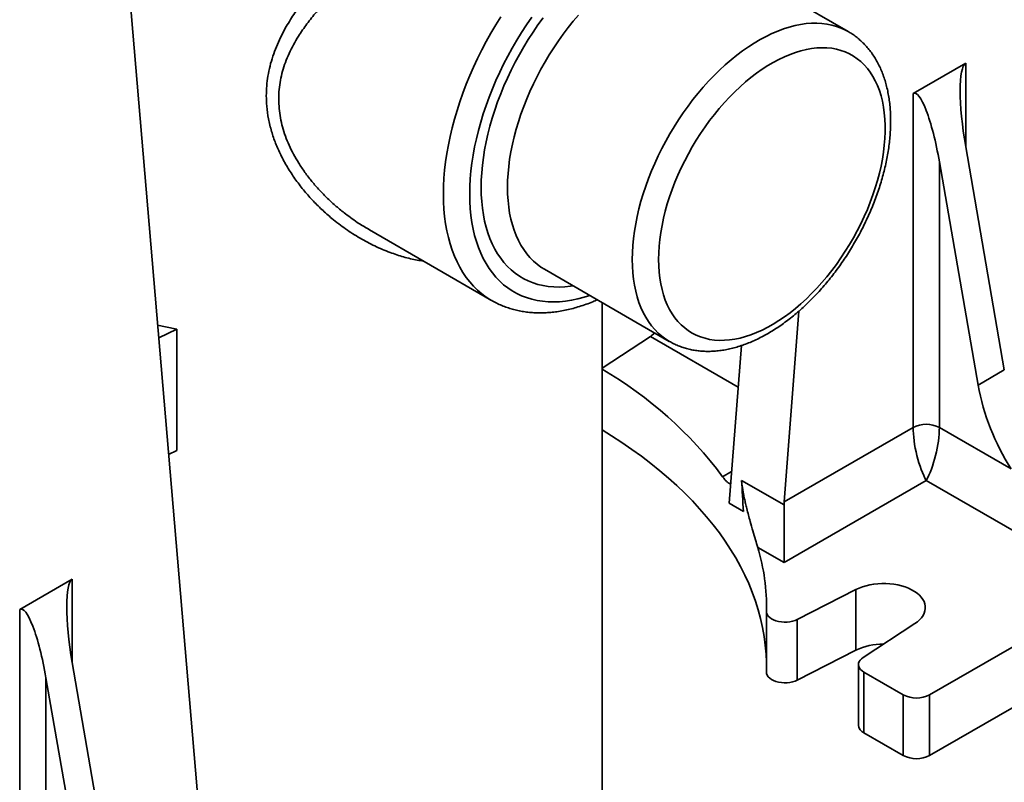
# Model space of a CAD drawing. Units: inches. Extents: x 0.1 to 8.4, y 0.1 to 10.9.
# Drawn here: x 7.1 to 7.8, y 7.3 to 7.8 of the extents above; entities that cross this region are included whole.
import ezdxf

# ---------------------------------------------------------------- set-up
doc = ezdxf.new("R2010")
doc.units = ezdxf.units.IN
doc.header["$MEASUREMENT"] = 0

msp = doc.modelspace()

# ---------------------------------------------------------------- linework, layer by layer
at = {"color": 7, "linetype": 'Continuous', "lineweight": 35}
for p, q in [((7.1221633, 7.97659782), (7.18658222, 7.21676524)), ((7.6701845, 7.81983454), (7.5768857, 7.8736948)), ((7.75802926, 7.79615321), (7.71874555, 7.77347521)), ((7.71874555, 7.52397659), (7.71874555, 7.77347521)), ((7.78691137, 7.56700742), (7.75802926, 7.73377637)), ((7.76726951, 7.55566842), (7.73838739, 7.72243736)), ((7.73838739, 7.72243736), (7.73838739, 7.52397659)), ((7.31227828, 7.67162912), (7.40361049, 7.61890416)), ((7.443216, 7.642147), (7.53651481, 7.58828675)), ((7.48620525, 6.64082283), (7.48620525, 7.61732989)), ((7.63337728, 7.61088767), (7.62236953, 7.46833989)), ((7.15485955, 7.59093976), (7.16827448, 7.59743989)), ((7.16827448, 7.59743989), (7.16827448, 7.50671309)), ((7.52233094, 7.59200467), (7.48620524, 7.56836909)), ((7.59035394, 7.58513838), (7.58125257, 7.4672779)), ((7.78691137, 7.56700742), (7.76726951, 7.55566842)), ((7.62236953, 7.46833989), (7.71874555, 7.52397659)), ((7.73838739, 7.52397659), (7.79199884, 7.49302736)), ((7.73102564, 7.32412075), (8.06493718, 7.51688378)), ((7.16224789, 7.50379294), (7.16827448, 7.50671309)), ((7.59051854, 7.48442257), (7.62228414, 7.46608467)), ((7.72856648, 7.48428642), (7.62228415, 7.42293093)), ((7.82432444, 7.42900652), (7.72856648, 7.48428642)), ((7.73102564, 7.27875735), (8.06493718, 7.47152038)), ((7.58125257, 7.4672779), (7.59189737, 7.46113279)), ((7.62228415, 7.42293093), (7.60257772, 7.43430721)), ((7.0902062, 7.41062717), (7.05092249, 7.38794917)), ((7.63220028, 7.38048113), (7.6759415, 7.4028293)), ((7.6759415, 7.4028293), (7.6759415, 7.3574659)), ((7.05092249, 7.13845054), (7.05092249, 7.38794917)), ((7.60910656, 7.38648525), (7.60910656, 7.34112185)), ((7.63220028, 7.38048113), (7.63220028, 7.33511773)), ((7.7200537, 7.37736386), (7.68134134, 7.3521126)), ((7.63220028, 7.33511773), (7.6759415, 7.3574659)), ((7.11908831, 7.18148138), (7.0902062, 7.34825032)), ((7.67785305, 7.34679875), (7.67785305, 7.30143535)), ((7.681921, 7.34112925), (7.71138379, 7.32412075)), ((7.681921, 7.34112925), (7.681921, 7.29576585)), ((7.09944645, 7.17014237), (7.07056433, 7.33691132)), ((7.07056433, 7.33691132), (7.07056433, 7.13845054)), ((7.71138379, 7.32412075), (7.71138379, 7.27875735)), ((7.73102564, 7.32412075), (7.73102564, 7.27875735)), ((7.681921, 7.29576585), (7.71138379, 7.27875735))]:
    msp.add_line(p, q, dxfattribs=at)
at = {"color": 8, "linetype": 'Continuous', "lineweight": 35}
for p, q in [((7.75802926, 7.79615321), (7.75802926, 7.73377636)), ((7.58795856, 7.55411865), (7.52233094, 7.59200467)), ((7.5763238, 7.4871106), (7.5830855, 7.49101405)), ((7.0902062, 7.41062717), (7.0902062, 7.34825032))]:
    msp.add_line(p, q, dxfattribs=at)
at = {"color": 8, "linetype": 'Continuous', "lineweight": 35, "flags": 128}
for points in [[(7.46861319, 7.83210792), (7.46470528, 7.82751937), (7.46089558, 7.82278014), (7.45719234, 7.81790043), (7.45360358, 7.81289084), (7.45013708, 7.80776223), (7.44680032, 7.80252564), (7.44360056, 7.79719238), (7.44054472, 7.79177412), (7.4376394, 7.78628255), (7.43489092, 7.7807295), (7.43230522, 7.77512714), (7.42988789, 7.76948753), (7.42764419, 7.76382275), (7.42557895, 7.75814529), (7.42369666, 7.75246731), (7.4220014, 7.74680106), (7.42049683, 7.741159), (7.41918622, 7.73555321), (7.41807239, 7.72999588), (7.41715778, 7.72449905), (7.41644435, 7.7190745), (7.41593365, 7.71373419), (7.41562679, 7.70848953), (7.41552442, 7.70335195)], [(7.36764739, 7.69839115), (7.36775089, 7.70427092), (7.36806122, 7.71026019), (7.36857786, 7.71634898), (7.36929993, 7.72252708), (7.37022623, 7.72878391), (7.37135517, 7.73510896), (7.37268486, 7.74149158), (7.37421306, 7.74792109), (7.37593721, 7.75438653), (7.37785437, 7.76087718), (7.37996132, 7.76738179), (7.38225452, 7.77388971), (7.3847301, 7.78038975), (7.38738386, 7.78687098), (7.39021135, 7.79332264), (7.39320779, 7.79973355), (7.39636815, 7.80609324), (7.39968707, 7.81239076), (7.40315898, 7.81861553), (7.406778, 7.82475703), (7.41053805, 7.83080505)], [(7.43364993, 7.83050231), (7.42981255, 7.82490561), (7.42610381, 7.81919687), (7.42253046, 7.81338651), (7.41909905, 7.80748531), (7.41581584, 7.80150381), (7.41268683, 7.79545314), (7.40971772, 7.78934426), (7.40691395, 7.78318829), (7.40428063, 7.77699659), (7.40182259, 7.77078036), (7.3995443, 7.76455101), (7.39744994, 7.75831979), (7.39554332, 7.75209838), (7.39382791, 7.74589782), (7.39230687, 7.73972964), (7.39098298, 7.73360512), (7.38985864, 7.72753522), (7.38893591, 7.72153125), (7.38821649, 7.7156042), (7.38770166, 7.7097647), (7.38739239, 7.70402354), (7.38728924, 7.69839115)], [(7.39588256, 7.70335197), (7.39598614, 7.70877947), (7.3962967, 7.71431582), (7.39681359, 7.7199501), (7.39753582, 7.72567087), (7.39846193, 7.73146698), (7.3995901, 7.73732693), (7.40091808, 7.74323899), (7.40244323, 7.74919143), (7.40416253, 7.75517239), (7.40607256, 7.76117019), (7.40816953, 7.76717277), (7.41044928, 7.77316813), (7.41290728, 7.77914461), (7.41553865, 7.78509014), (7.41833817, 7.79099296), (7.42130027, 7.79684146), (7.42441909, 7.80262384), (7.42768842, 7.80832885), (7.43110177, 7.81394498), (7.43465237, 7.81946108), (7.43833317, 7.82486627), (7.44213686, 7.83014982)], [(7.50882323, 7.6494917), (7.50892559, 7.65462928), (7.50923245, 7.65987394), (7.50974316, 7.66521424), (7.51045658, 7.67063879), (7.5113712, 7.67613563), (7.51248502, 7.68169295), (7.51379564, 7.68729874), (7.5153002, 7.69294081), (7.51699547, 7.69860706), (7.51887776, 7.70428504), (7.52094299, 7.7099625), (7.5231867, 7.71562728), (7.52560402, 7.72126688), (7.52818973, 7.72686925), (7.53093821, 7.7324223), (7.53384352, 7.73791387), (7.53689937, 7.74333213), (7.54009913, 7.74866539), (7.54343588, 7.75390197), (7.54690239, 7.75903058), (7.55049115, 7.76404018), (7.55419439, 7.76891989), (7.55800409, 7.77365911), (7.561912, 7.77824767), (7.56590965, 7.78267544), (7.56998839, 7.78693298), (7.57413938, 7.79101112), (7.57835364, 7.79490085), (7.58262203, 7.79859393), (7.58693532, 7.80208213), (7.59128415, 7.80535815), (7.59565911, 7.80841474), (7.60005073, 7.81124537), (7.6044495, 7.81384381), (7.60884588, 7.81620454), (7.61323036, 7.8183223), (7.61759344, 7.82019265), (7.62192567, 7.82181154), (7.62621767, 7.82317535), (7.63046014, 7.82428117), (7.6346439, 7.82512666), (7.63875988, 7.82570991), (7.64279917, 7.8260297), (7.64675302, 7.82608535), (7.65061287, 7.82587671), (7.65437036, 7.82540416), (7.65801734, 7.82466897), (7.66154594, 7.82367244), (7.66494849, 7.82241695), (7.66821763, 7.82090509), (7.67019359, 7.81982925)], [(7.4646476, 7.62977478), (7.46272666, 7.62949531), (7.45842614, 7.62905346), (7.45420862, 7.62887881), (7.45008247, 7.62897152), (7.44605589, 7.62933162), (7.44213686, 7.6299582), (7.43833317, 7.63085011), (7.43465237, 7.63200553), (7.43110177, 7.63342219), (7.42768842, 7.63509735), (7.42441909, 7.63702767), (7.42130027, 7.63920915), (7.41833817, 7.64163768), (7.41553865, 7.64430824), (7.41290728, 7.64721565), (7.41044928, 7.65035419), (7.40816953, 7.6537174), (7.40607256, 7.65729887), (7.40416253, 7.6610914), (7.40244323, 7.66508729), (7.40091808, 7.66927883), (7.3995901, 7.67365765), (7.39846193, 7.67821504), (7.39753582, 7.68294188), (7.39681359, 7.68782878), (7.3962967, 7.69286627), (7.39598614, 7.69804405), (7.39588256, 7.70335197)], [(7.41552442, 7.70335195), (7.41562679, 7.69833257), (7.41593365, 7.6934422), (7.41644435, 7.68869154), (7.41715778, 7.6840907), (7.41807239, 7.67964986), (7.41918622, 7.67537852), (7.42049683, 7.67128593), (7.4220014, 7.66738101), (7.42369666, 7.66367207), (7.42557895, 7.66016733), (7.42764419, 7.65687434), (7.42988789, 7.65380009), (7.43230522, 7.65095147), (7.43489092, 7.6483345), (7.4376394, 7.64595478), (7.44054472, 7.64381761), (7.443216, 7.642147)], [(7.40357165, 7.61892667), (7.40315898, 7.61916757), (7.39968707, 7.62138377), (7.39636815, 7.62384934), (7.39320779, 7.62656016), (7.39021135, 7.62951156), (7.38738386, 7.63269856), (7.3847301, 7.63611582), (7.38225452, 7.63975762), (7.37996132, 7.64361787), (7.37785437, 7.64768985), (7.37593721, 7.65196699), (7.37421306, 7.65644178), (7.37268486, 7.66110686), (7.37135517, 7.66595424), (7.37022623, 7.67097585), (7.36929993, 7.6761632), (7.36857786, 7.68150762), (7.36806122, 7.6869999), (7.36775089, 7.69263088), (7.36764739, 7.69839115)], [(7.38728924, 7.69839115), (7.38739239, 7.69287786), (7.38770166, 7.68749377), (7.38821649, 7.68224879), (7.38893591, 7.67715226), (7.38985864, 7.67221365), (7.39098298, 7.667442), (7.39230687, 7.6628459), (7.39382791, 7.65843387), (7.39554332, 7.65421388), (7.39744994, 7.65019381), (7.3995443, 7.6463808), (7.40182259, 7.6427818), (7.40428063, 7.63940356), (7.40691395, 7.63625222), (7.40971772, 7.63333341), (7.41268683, 7.63065259), (7.41581584, 7.62821461), (7.41909905, 7.62602382), (7.42253046, 7.62408445), (7.42610381, 7.62239978), (7.42981255, 7.62097307), (7.43364993, 7.61980691), (7.43760892, 7.61890342), (7.4416823, 7.61826417), (7.44586263, 7.61789031), (7.45014227, 7.61778275), (7.45451341, 7.61794144), (7.45896805, 7.61836613), (7.46349806, 7.61905618), (7.46809517, 7.62001022), (7.47275098, 7.62122659), (7.47710415, 7.62258377)], [(7.53653253, 7.58827654), (7.53384352, 7.58995735), (7.53093821, 7.59209452), (7.52818973, 7.59447424), (7.52560402, 7.59709121), (7.5231867, 7.59993983), (7.52094299, 7.60301409), (7.51887776, 7.60630708), (7.51699547, 7.60981182), (7.5153002, 7.61352075), (7.51379564, 7.61742568), (7.51248502, 7.62151826), (7.5113712, 7.6257896), (7.51045658, 7.63023044), (7.50974316, 7.63483128), (7.50923245, 7.63958194), (7.50892559, 7.64447231), (7.50882323, 7.6494917)]]:
    msp.add_lwpolyline(points, dxfattribs=at)
at = {"color": 7, "linetype": 'Continuous', "lineweight": 35, "flags": 128}
for points in [[(7.52846508, 7.64949171), (7.52856872, 7.64471428), (7.5288794, 7.64006807), (7.52939635, 7.63556469), (7.53011832, 7.63121511), (7.53104353, 7.6270298), (7.53216971, 7.62301927), (7.53349412, 7.61919301), (7.53501351, 7.61556074), (7.53672416, 7.61213107), (7.53862189, 7.60891245), (7.54070205, 7.60591283), (7.54295956, 7.60313961), (7.54538888, 7.60059938), (7.54798408, 7.59829852), (7.5507388, 7.5962426), (7.5536463, 7.59443659), (7.55669946, 7.59288499), (7.55989082, 7.59159169), (7.56321257, 7.59055963), (7.56665657, 7.58979146), (7.5702144, 7.58928913), (7.57387735, 7.58905379), (7.57763645, 7.5890859), (7.58148252, 7.58938559), (7.58540613, 7.589952), (7.58939768, 7.59078383), (7.59344741, 7.59187898), (7.59754541, 7.59323469), (7.60168164, 7.59484784), (7.60584599, 7.59671439), (7.61002827, 7.59882964), (7.61421823, 7.60118863), (7.61840563, 7.60378544), (7.62258022, 7.60661384), (7.62673178, 7.60966676), (7.63085015, 7.61293684), (7.63492526, 7.61641604), (7.63894714, 7.62009582), (7.64290593, 7.62396731), (7.64679196, 7.62802076), (7.65059571, 7.63224654), (7.65430787, 7.63663417), (7.65791936, 7.64117285), (7.66142135, 7.64585164), (7.66480525, 7.65065899), (7.6680628, 7.65558308), (7.67118603, 7.66061199), (7.67416727, 7.6657333), (7.67699925, 7.67093461), (7.67967502, 7.67620308), (7.68218805, 7.68152578), (7.68453218, 7.6868899), (7.68670168, 7.69228201), (7.68869123, 7.69768914), (7.69049598, 7.70309796), (7.69211149, 7.70849537), (7.69353383, 7.7138679), (7.6947595, 7.7192026), (7.69578551, 7.72448643), (7.69660935, 7.72970635), (7.697229, 7.7348497), (7.69764294, 7.73990379), (7.69785016, 7.7448562), (7.69785016, 7.74969506), (7.69764294, 7.75440823), (7.697229, 7.75898438), (7.69660935, 7.7634123), (7.69578551, 7.76768104), (7.6947595, 7.77178027), (7.69353383, 7.77569983), (7.69211149, 7.77943028), (7.69049598, 7.78296235), (7.68869123, 7.78628745), (7.68670168, 7.7893975), (7.68453218, 7.79228486), (7.68218805, 7.7949424), (7.67967502, 7.79736362), (7.67699925, 7.79954271), (7.67416727, 7.80147428), (7.67118603, 7.80315352), (7.6680628, 7.80457643), (7.66480525, 7.80573944), (7.66142135, 7.80663981), (7.65791936, 7.8072753), (7.65430787, 7.80764424), (7.65059571, 7.80774589), (7.64679196, 7.80757996), (7.64290593, 7.80714681), (7.63894714, 7.80644747), (7.63492526, 7.80548369), (7.63085015, 7.80425786), (7.62673178, 7.80277297), (7.62258022, 7.8010326), (7.61840563, 7.79904112), (7.61421823, 7.79680326), (7.61002827, 7.79432462), (7.60584599, 7.79161112), (7.60168164, 7.78866962), (7.59754541, 7.78550717), (7.59344741, 7.78213144), (7.58939768, 7.77855086), (7.58540613, 7.77477415), (7.58148252, 7.77081045), (7.57763645, 7.76666957), (7.57387735, 7.76236151), (7.5702144, 7.75789702), (7.56665657, 7.75328691), (7.56321257, 7.74854238), (7.55989082, 7.74367511), (7.55669946, 7.73869715), (7.5536463, 7.73362043), (7.5507388, 7.72845749), (7.54798408, 7.72322105), (7.54538888, 7.71792384), (7.54295956, 7.71257877), (7.54070205, 7.70719909), (7.53862189, 7.70179777), (7.53672416, 7.69638807), (7.53501351, 7.69098343), (7.53349412, 7.68559681), (7.53216971, 7.68024152), (7.53104353, 7.67493063), (7.53011832, 7.6696771), (7.52939635, 7.66449395), (7.5288794, 7.6593937), (7.52856872, 7.6543888), (7.52846508, 7.64949171)], [(7.16827448, 7.59743989), (7.16000205, 7.59913589), (7.15405081, 7.60047903)], [(7.48620526, 7.52212182), (7.49338054, 7.51767808), (7.50103709, 7.51269387), (7.50846687, 7.50759657), (7.51566491, 7.50238963), (7.52262637, 7.49707658), (7.52934653, 7.49166097), (7.53582087, 7.48614647), (7.54204502, 7.48053679), (7.54801478, 7.47483571), (7.55372615, 7.46904709), (7.55917525, 7.46317481), (7.56435843, 7.45722285), (7.5692722, 7.45119521), (7.57391322, 7.44509596), (7.57827838, 7.4389292), (7.58236471, 7.43269909), (7.58616949, 7.42640984), (7.58969016, 7.4200657), (7.59292433, 7.41367092), (7.5958698, 7.40722982), (7.59852459, 7.40074675), (7.60088694, 7.39422607), (7.60295526, 7.38767219), (7.60472809, 7.38108951), (7.60620432, 7.37448249), (7.6073829, 7.36785556), (7.60826306, 7.3612132), (7.60884419, 7.3545599), (7.60910655, 7.34875323)], [(7.62228415, 7.42293093), (7.62228415, 7.42498539), (7.62228415, 7.42719557), (7.62228417, 7.4295449), (7.62228415, 7.4320155), (7.62228417, 7.43458877), (7.62228415, 7.43724533), (7.62228414, 7.43996504), (7.62228414, 7.44272741), (7.62228414, 7.44551155), (7.62228414, 7.44829647), (7.62228414, 7.45106114), (7.62228414, 7.45378464), (7.62228415, 7.45644646), (7.62228415, 7.45902643), (7.62228417, 7.4615051), (7.62228414, 7.46386382), (7.62228414, 7.46608467)], [(7.6759415, 7.4028293), (7.67831564, 7.40392808), (7.68086365, 7.40488835), (7.68356135, 7.40570102), (7.68638319, 7.40635838), (7.68930238, 7.40685416), (7.69229126, 7.40718372), (7.69532151, 7.40734388), (7.69836437, 7.40733317), (7.70139097, 7.40715164), (7.70437269, 7.40680105), (7.70728119, 7.40628472), (7.7100889, 7.40560754), (7.71276922, 7.40477591), (7.71529671, 7.40379777), (7.71764745, 7.40268232), (7.71979911, 7.4014402), (7.72173132, 7.40008315), (7.72342572, 7.39862404), (7.72486627, 7.39707674), (7.72603932, 7.39545588), (7.72693374, 7.39377683), (7.72754103, 7.39205553), (7.72785548, 7.39030831), (7.72787405, 7.38855169), (7.7275966, 7.38680238), (7.72702572, 7.38507694), (7.72616691, 7.38339172), (7.72502822, 7.38176271), (7.72362049, 7.38020535), (7.72195706, 7.37873443), (7.7200537, 7.37736386)], [(7.60910802, 7.38660177), (7.6092414, 7.38537074), (7.60970025, 7.38416609), (7.61047375, 7.38301632), (7.61154358, 7.38194864), (7.61288441, 7.38098832), (7.61446454, 7.3801581), (7.61624654, 7.3794776), (7.61818825, 7.37896295), (7.62024375, 7.37862631), (7.62236434, 7.37847566), (7.62449988, 7.37851456), (7.62659983, 7.37874207), (7.62861447, 7.37915285), (7.63049613, 7.37973714), (7.63220028, 7.38048113)], [(7.68134134, 7.3521126), (7.68007514, 7.35114902), (7.67907439, 7.35008647), (7.67836185, 7.34894911), (7.67795382, 7.34776281), (7.67785949, 7.34655458), (7.67808103, 7.34535192), (7.67861346, 7.34418216), (7.67944456, 7.34307195), (7.68055552, 7.34204654), (7.681921, 7.34112925)], [(7.60910656, 7.34112185), (7.6092414, 7.34000734), (7.60970025, 7.33880269), (7.61047375, 7.33765292), (7.61154358, 7.33658524), (7.61288441, 7.33562492), (7.61446454, 7.3347947), (7.61624654, 7.3341142), (7.61818825, 7.33359955), (7.62024375, 7.3332629), (7.62236434, 7.33311226), (7.62449988, 7.33315116), (7.62659983, 7.33337867), (7.62861447, 7.33378945), (7.63049613, 7.33437374), (7.63220028, 7.33511773)]]:
    msp.add_lwpolyline(points, dxfattribs=at)
at = {"color": 7, "linetype": 'Continuous', "lineweight": 35}
for centre, radius, start, end in [((7.3375134, 7.31005807), 0.29728439, 36.55300535, 59.98894604), ((7.94146295, 7.58823438), 0.17721144, 190.58936743, 212.4966953), ((7.72856647, 7.50519818), 0.02119149, 62.39087874, 117.60912126), ((7.45753502, 7.39015295), 0.1516146, 358.65787224, 16.93142925), ((7.69598134, 7.31544113), 0.04655831, 89.36854795, 115.49451232), ((7.72120471, 7.34289933), 0.02119164, 242.39110196, 297.60893685), ((7.68468501, 7.30204322), 0.00685895, 185.0845292, 246.23549439), ((7.72120471, 7.29753593), 0.02119164, 242.39110196, 297.60893685)]:
    msp.add_arc(centre, radius, start, end, dxfattribs=at)
for centre, major_axis, ratio, start_param, end_param in [((7.76785019, 7.73944591), (-0.0091076, 0.05696531), 0.184074098, 0.070226011, 1.641022337), ((7.72856648, 7.71676791), (-0.0091076, 0.05696531), 0.184074098, 4.782614991, 6.353411318), ((7.52233093, 7.61468634), (0.01265619, 0.02475572), 0.540301097, 3.899364172, 4.081024141), ((7.72856648, 7.50696809), (-0.00634741, 0.02830058), 0.264802515, 0.868051569, 2.438847896), ((7.72856648, 7.50696809), (0.00634741, 0.02830058), 0.264802515, 3.844337412, 5.415133738), ((7.1647105, 3.98893222), (0.30190263, 4.07368374), 0.080067129, 5.738754784, 5.749785431), ((7.64201137, 7.45700089), (-0.01172089, 0.02525745), 0.628238259, 0.841526286, 0.934590015), ((7.10002712, 7.35391986), (-0.0091076, 0.05696531), 0.184074098, 0.070226011, 1.641022337), ((7.06074341, 7.33124185), (-0.0091076, 0.05696531), 0.184074098, 4.782614991, 6.353411318)]:
    msp.add_ellipse(centre, major_axis=major_axis, ratio=ratio, start_param=start_param, end_param=end_param, dxfattribs=at)
at = {"color": 8, "linetype": 'Continuous', "lineweight": 35}
for points, knots in [([(7.39319794, 7.92913371), (7.39107256, 7.9277978), (7.38558778, 7.92435031), (7.3768717, 7.91870265), (7.36718188, 7.91229549), (7.35781036, 7.90594339), (7.3483684, 7.89937712), (7.33890633, 7.89260347), (7.32947889, 7.88562814), (7.32036376, 7.87862681), (7.31159449, 7.87160684), (7.30320062, 7.86456421), (7.29504185, 7.85733742), (7.28717023, 7.84991204), (7.27965372, 7.84226069), (7.27239267, 7.83416987), (7.26552323, 7.82559493), (7.25988745, 7.81743105), (7.25552518, 7.81002093), (7.25221899, 7.80344863), (7.24947272, 7.79681502), (7.24731105, 7.79013402), (7.24574415, 7.78337852), (7.24473889, 7.77647834), (7.24461146, 7.77179613), (7.24454775, 7.76945506)], [0, 0, 0, 0, 0.032314542, 0.083391572, 0.129626864, 0.175921491, 0.222168211, 0.270258697, 0.318399183, 0.366498664, 0.412883258, 0.459303501, 0.505690874, 0.553360864, 0.601066987, 0.648730309, 0.701105484, 0.75347215, 0.789297963, 0.825152296, 0.860967085, 0.895369116, 0.929767962, 0.964884419, 1, 1, 1, 1]), ([(7.23527968, 7.77179709), (7.23533939, 7.77427297), (7.2354588, 7.77922473), (7.23641617, 7.78664629), (7.2379436, 7.79403622), (7.24006196, 7.8013231), (7.24270683, 7.80845114), (7.24582804, 7.81541506), (7.25004766, 7.82348834), (7.25563734, 7.8325855), (7.26246169, 7.84210149), (7.26954337, 7.85090421), (7.27670203, 7.85904475), (7.28436432, 7.86711765), (7.29249512, 7.87513359), (7.30106297, 7.88309458), (7.30982977, 7.89082524), (7.31873733, 7.89833613), (7.32774363, 7.905616), (7.33537098, 7.91159843), (7.34002546, 7.91508866), (7.34157239, 7.91624864)], [0, 0, 0, 0, 0.044473761, 0.088947684, 0.134214783, 0.179483855, 0.223860467, 0.268276092, 0.312661711, 0.380972568, 0.449292555, 0.507044789, 0.564844245, 0.622601715, 0.681978902, 0.741401186, 0.800773725, 0.857722667, 0.914717082, 0.971655887, 1, 1, 1, 1]), ([(7.35261079, 7.64834574), (7.35111691, 7.64854324), (7.34616193, 7.64919831), (7.33782818, 7.6513105), (7.32718366, 7.65475593), (7.31628859, 7.65940592), (7.30518616, 7.6652949), (7.2944601, 7.67218214), (7.28495287, 7.67943536), (7.27667207, 7.68674586), (7.26953021, 7.69390417), (7.26280032, 7.70158585), (7.25655958, 7.70977962), (7.25090145, 7.7184629), (7.24607948, 7.7273103), (7.2421267, 7.73624673), (7.23901562, 7.74527521), (7.23677967, 7.75455269), (7.23549106, 7.76344784), (7.23534533, 7.76920421), (7.23527968, 7.77179709)], [0, 0, 0, 0, 0.025407798, 0.084273929, 0.143145291, 0.210878703, 0.278618185, 0.347776715, 0.416937496, 0.470943637, 0.524988995, 0.578990318, 0.63469264, 0.690445438, 0.74612935, 0.798082471, 0.850029242, 0.903220973, 0.9564072, 1, 1, 1, 1]), ([(7.24454775, 7.76945506), (7.2446135, 7.76705217), (7.24474229, 7.76234548), (7.24576617, 7.75533721), (7.2473284, 7.74848382), (7.24949958, 7.74162528), (7.2522615, 7.73480349), (7.25558653, 7.72805492), (7.25952655, 7.72126074), (7.26409309, 7.71447075), (7.26928464, 7.70773577), (7.27494204, 7.7012492), (7.28102949, 7.69503886), (7.28751378, 7.68912351), (7.2952934, 7.68279977), (7.3035147, 7.67684411), (7.30971291, 7.67323426), (7.31232705, 7.67171178)], [0, 0, 0, 0, 0.060871388, 0.119232802, 0.177674193, 0.236049559, 0.296893733, 0.357804995, 0.418667416, 0.486153765, 0.553699063, 0.621200816, 0.690396925, 0.759637927, 0.828839655, 0.927811746, 1, 1, 1, 1])]:
    msp.add_open_spline(points, degree=3, knots=knots, dxfattribs=at)
at = {"color": 7, "linetype": 'Continuous', "lineweight": 35}
for points, knots in [([(7.53655285, 7.58830248), (7.5370719, 7.58799547), (7.53866602, 7.58705255), (7.5414724, 7.58571892), (7.54495177, 7.58429479), (7.54854582, 7.58311861), (7.55224033, 7.58217612), (7.55603296, 7.58147326), (7.55991813, 7.58101146), (7.5638907, 7.5807927), (7.5679448, 7.58081982), (7.57207369, 7.5810945), (7.57626966, 7.58161838), (7.58052407, 7.58239222), (7.58482726, 7.58341569), (7.58916907, 7.5846875), (7.59353867, 7.58620481), (7.59792538, 7.58796363), (7.60231852, 7.58995956), (7.60670774, 7.59218651), (7.61108327, 7.59463855), (7.61543559, 7.59730838), (7.61975577, 7.60018885), (7.62403539, 7.60327261), (7.62826683, 7.60655211), (7.63244263, 7.61001957), (7.63655572, 7.61366725), (7.64059909, 7.61748756), (7.64456595, 7.62147232), (7.64844988, 7.62561328), (7.65224404, 7.62990253), (7.65594245, 7.63433123), (7.65953852, 7.63889124), (7.66302629, 7.64357364), (7.66639965, 7.64836965), (7.66965286, 7.6532702), (7.67277993, 7.65826638), (7.67577551, 7.66334886), (7.67863393, 7.66850832), (7.68135005, 7.67373524), (7.68391863, 7.67902012), (7.68633477, 7.68435343), (7.68859381, 7.68972556), (7.6906912, 7.69512695), (7.69262255, 7.700548), (7.69438374, 7.70597918), (7.69597079, 7.71141091), (7.69737989, 7.7168337), (7.69860739, 7.72223802), (7.69964986, 7.72761439), (7.7005039, 7.73295326), (7.70116645, 7.73824524), (7.70163442, 7.74348059), (7.70190495, 7.7486498), (7.70197547, 7.75374285), (7.70184351, 7.75874964), (7.70150699, 7.76365939), (7.7009645, 7.76846079), (7.70021502, 7.77314229), (7.69925852, 7.77769199), (7.69809584, 7.78209793), (7.696729, 7.7863479), (7.69516123, 7.79042989), (7.69339715, 7.79433248), (7.69144251, 7.79804509), (7.68930418, 7.80155852), (7.68698968, 7.80486466), (7.68450722, 7.80795726), (7.68186469, 7.81083059), (7.67907152, 7.8134829), (7.67613111, 7.81590375), (7.67318037, 7.81803614), (7.67114474, 7.81924795), (7.67018919, 7.81981678)], [0, 0, 0, 0, 0.006393125, 0.019634889, 0.032879318, 0.046153053, 0.059481949, 0.07288908, 0.086393666, 0.100010986, 0.113750515, 0.127616494, 0.14160732, 0.155716107, 0.169931607, 0.184239357, 0.198623246, 0.213066682, 0.227553749, 0.242070183, 0.256603746, 0.271144232, 0.285681887, 0.300211543, 0.314729632, 0.329233791, 0.343722831, 0.358196573, 0.372655109, 0.387099111, 0.401529882, 0.415948398, 0.430356574, 0.44475581, 0.459147869, 0.473534311, 0.487917318, 0.502298553, 0.516680041, 0.53106279, 0.545448941, 0.559840297, 0.574238639, 0.588645729, 0.603063544, 0.617493637, 0.631938023, 0.646398241, 0.660875574, 0.675371052, 0.689885701, 0.704419291, 0.718972144, 0.733542014, 0.748127171, 0.762723242, 0.777323799, 0.791918687, 0.806496515, 0.821043557, 0.83554457, 0.849981683, 0.864336455, 0.878591297, 0.892730687, 0.906743375, 0.920622553, 0.93436785, 0.947985031, 0.961486103, 0.974887877, 0.988212094, 1, 1, 1, 1]), ([(7.40356859, 7.61893624), (7.40363323, 7.61889624), (7.40488446, 7.61812221), (7.40744584, 7.61682501), (7.4112503, 7.61506557), (7.4151842, 7.61356511), (7.41922365, 7.61229293), (7.4233692, 7.61125901), (7.42761526, 7.61046317), (7.43195768, 7.60990802), (7.43639116, 7.60959528), (7.44091044, 7.60952712), (7.44550921, 7.60970525), (7.45018076, 7.61013098), (7.45491742, 7.61080464), (7.45971122, 7.61172665), (7.46455349, 7.61289637), (7.46943536, 7.61430965), (7.47434768, 7.61597461), (7.47876452, 7.61765095), (7.48154162, 7.6188715), (7.48267318, 7.61936883)], [0, 0, 0, 0, 0.002969599, 0.057477128, 0.111972341, 0.16652083, 0.221197198, 0.276072792, 0.331208005, 0.386652912, 0.44244532, 0.498607998, 0.555149208, 0.612063585, 0.669333084, 0.726927902, 0.784811816, 0.842943004, 0.901278211, 0.959774782, 1, 1, 1, 1]), ([(7.58238349, 7.48192306), (7.58206344, 7.48196575), (7.58125816, 7.48207316), (7.57980725, 7.48308488), (7.57810164, 7.48472916), (7.57691641, 7.48631679), (7.5763238, 7.4871106)], [0, 0, 0, 0, 0.185022206, 0.465535694, 0.73276882, 1, 1, 1, 1]), ([(7.60257772, 7.43430721), (7.6020193, 7.43617187), (7.60090079, 7.43990673), (7.59899951, 7.44646341), (7.59723605, 7.45272786), (7.59567363, 7.45845749), (7.59451375, 7.46291909), (7.59350795, 7.4670051), (7.59267154, 7.4706439), (7.59194252, 7.47415284), (7.59133779, 7.4774749), (7.59092928, 7.48020357), (7.59065618, 7.4825369), (7.59056441, 7.48379415), (7.59051854, 7.48442257)], [0, 0, 0, 0, 0.1522560033, 0.3049643889, 0.4571537844, 0.5508468582, 0.6444949133, 0.7074711311, 0.7705355596, 0.8333442181, 0.8837699282, 0.9341151896, 0.9670686901, 1, 1, 1, 1])]:
    msp.add_open_spline(points, degree=3, knots=knots, dxfattribs=at)

doc.saveas('drawing.dxf')
